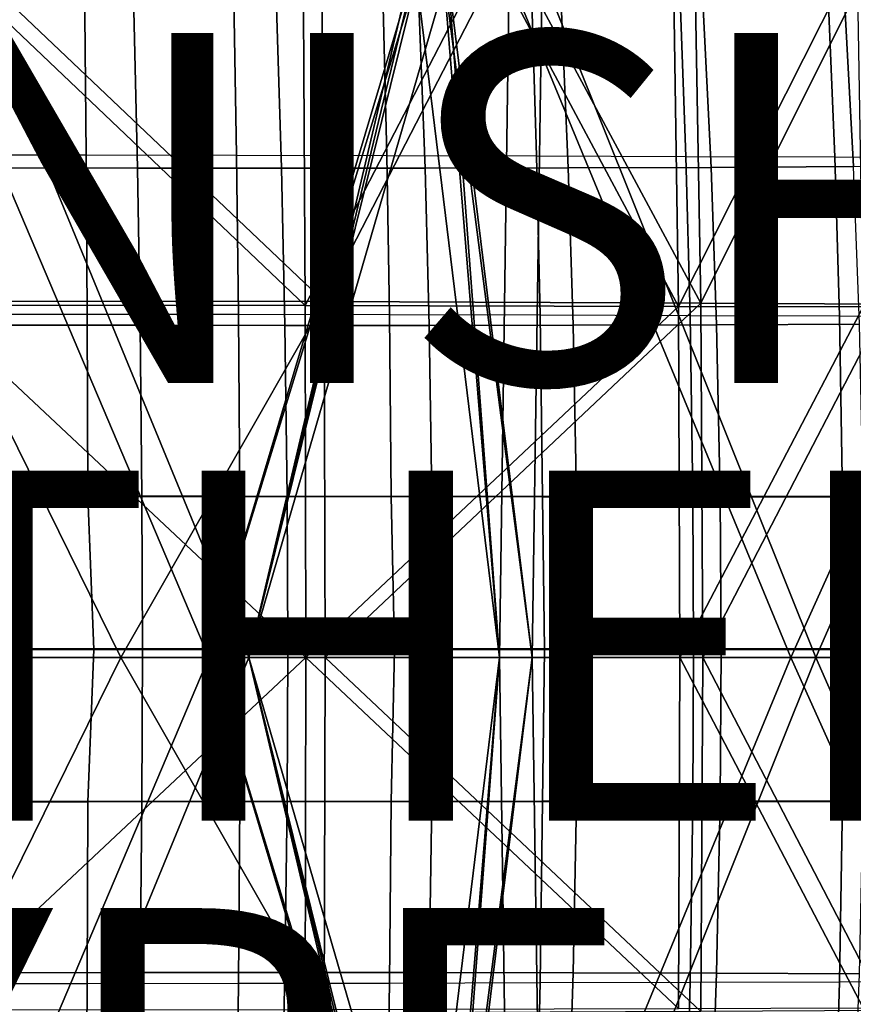
# Model space of a CAD drawing. Units: inches. Extents: x -10.4 to 10.4, y -10.6 to 10.4.
# Drawn here: x -2.1 to 2.7, y -2 to 3.6 of the extents above; entities that cross this region are included whole.
import ezdxf

# ---------------------------------------------------------------- set-up
doc = ezdxf.new("R2010")
doc.units = ezdxf.units.IN
doc.header["$MEASUREMENT"] = 0
for name, color, linetype in [('SEAT', 5, 'Continuous'), ('SEAT-CUSHION', 5, 'Continuous'), ('SEAT-FINISH', 7, 'Continuous'), ('SEAT-OTHER', 7, 'Continuous'), ('SEAT-SEAT', 5, 'Continuous'), ('SEAT-SUPPORT', 5, 'Continuous'), ('SEAT-TYPE', 7, 'Continuous')]:
    doc.layers.add(name, color=color, linetype=linetype)
doc.styles.get("Standard").update_dxf_attribs({"font": 'arial.ttf'})

msp = doc.modelspace()

# ---------------------------------------------------------------- linework, layer by layer
at = {"layer": 'SEAT'}
msp.add_point((0, 0), dxfattribs=at)
at = {"layer": 'SEAT-CUSHION'}
for points in [[(-1.7245, 2.8038, 17.1939), (-1.7346, 3.8101, 17.2826), (-2.5875, 3.8106, 17.27), (-2.5848, 2.8043, 17.1842)], [(-0.8648, 2.8026, 17.2279), (-0.8822, 3.8088, 17.3155), (-1.7346, 3.8101, 17.2826), (-1.7245, 2.8038, 17.1939)], [(-0.0064, 2.8005, 17.2863), (-0.0308, 3.8067, 17.3687), (-0.8822, 3.8088, 17.3155), (-0.8648, 2.8026, 17.2279)], [(0.85, 2.7979, 17.369), (0.819, 3.804, 17.4421), (-0.0308, 3.8067, 17.3687), (-0.0064, 2.8005, 17.2863)], [(1.7036, 2.795, 17.4761), (1.6669, 3.801, 17.5358), (0.819, 3.804, 17.4421), (0.85, 2.7979, 17.369)], [(2.5543, 2.7922, 17.6052), (2.5125, 3.7981, 17.6481), (1.6669, 3.801, 17.5358), (1.7036, 2.795, 17.4761)], [(3.4064, 2.7898, 17.7236), (3.3592, 3.7955, 17.7515), (2.5125, 3.7981, 17.6481), (2.5543, 2.7922, 17.6052)], [(-2.2711, 3.7149, 17.8093), (-2.2549, 2.7296, 17.7246), (-1.4315, 2.7281, 17.7425), (-1.4548, 3.7131, 17.8283)], [(-0.6393, 3.7125, 17.8664), (-0.609, 2.7275, 17.7833), (0.2121, 2.7279, 17.8472), (0.1752, 3.7134, 17.9238)], [(0.1752, 3.7134, 17.9238), (0.2121, 2.7279, 17.8472), (1.0311, 2.7296, 17.9339), (0.9881, 3.7158, 18.0004)], [(0.9881, 3.7158, 18.0004), (1.0311, 2.7296, 17.9339), (1.8473, 2.7328, 18.0434), (1.7989, 3.7201, 18.096)], [(1.7989, 3.7201, 18.096), (1.8473, 2.7328, 18.0434), (2.6613, 2.7375, 18.1691), (2.608, 3.7264, 18.2061)], [(2.608, 3.7264, 18.2061), (2.6613, 2.7375, 18.1691), (3.4774, 2.7419, 18.2791), (3.4187, 3.7323, 18.3029)], [(-1.4548, 3.7131, 17.8283), (-1.4315, 2.7281, 17.7425), (-0.609, 2.7275, 17.7833), (-0.6393, 3.7125, 17.8664)], [(-1.7245, 2.8038, 17.1939), (-1.7184, 1.8925, 17.1326), (-2.5836, 1.8928, 17.125), (-2.5848, 2.8043, 17.1842)], [(-0.8648, 2.8026, 17.2279), (-0.8539, 1.8914, 17.1675), (-1.7184, 1.8925, 17.1326), (-1.7245, 2.8038, 17.1939)], [(-0.0064, 2.8005, 17.2863), (0.0091, 1.8897, 17.2297), (-0.8539, 1.8914, 17.1675), (-0.8648, 2.8026, 17.2279)], [(0.85, 2.7979, 17.369), (0.8697, 1.8875, 17.3191), (0.0091, 1.8897, 17.2297), (-0.0064, 2.8005, 17.2863)], [(1.7036, 2.795, 17.4761), (1.727, 1.8851, 17.4357), (0.8697, 1.8875, 17.3191), (0.85, 2.7979, 17.369)], [(2.5543, 2.7922, 17.6052), (2.5807, 1.8828, 17.5767), (1.727, 1.8851, 17.4357), (1.7036, 2.795, 17.4761)], [(3.4064, 2.7898, 17.7236), (3.4363, 1.8808, 17.7056), (2.5807, 1.8828, 17.5767), (2.5543, 2.7922, 17.6052)], [(-2.2549, 2.7296, 17.7246), (-2.2444, 1.8315, 17.6658), (-1.4163, 1.8304, 17.6831), (-1.4315, 2.7281, 17.7425)], [(-1.4315, 2.7281, 17.7425), (-1.4163, 1.8304, 17.6831), (-0.5892, 1.8299, 17.726), (-0.609, 2.7275, 17.7833)], [(-0.609, 2.7275, 17.7833), (-0.5892, 1.8299, 17.726), (0.2362, 1.83, 17.7945), (0.2121, 2.7279, 17.8472)], [(0.2121, 2.7279, 17.8472), (0.2362, 1.83, 17.7945), (1.0591, 1.831, 17.8886), (1.0311, 2.7296, 17.9339)], [(1.0311, 2.7296, 17.9339), (1.0591, 1.831, 17.8886), (1.8787, 1.8332, 18.0081), (1.8473, 2.7328, 18.0434)], [(1.8473, 2.7328, 18.0434), (1.8787, 1.8332, 18.0081), (2.6956, 1.8364, 18.1449), (2.6613, 2.7375, 18.1691)], [(-1.7146, 0.8537, 17.0888), (-1.7184, 1.8925, 17.1326), (-2.5836, 1.8928, 17.125), (-2.5832, 0.8539, 17.0826)], [(-0.8468, 0.8532, 17.1244), (-0.8539, 1.8914, 17.1675), (-1.7184, 1.8925, 17.1326), (-1.7146, 0.8537, 17.0888)], [(0.0194, 0.8522, 17.1894), (0.0091, 1.8897, 17.2297), (-0.8539, 1.8914, 17.1675), (-0.8468, 0.8532, 17.1244)], [(0.8828, 0.851, 17.2837), (0.8697, 1.8875, 17.3191), (0.0091, 1.8897, 17.2297), (0.0194, 0.8522, 17.1894)], [(1.7425, 0.8496, 17.4072), (1.727, 1.8851, 17.4357), (0.8697, 1.8875, 17.3191), (0.8828, 0.851, 17.2837)], [(2.5982, 0.8483, 17.5568), (2.5807, 1.8828, 17.5767), (1.727, 1.8851, 17.4357), (1.7425, 0.8496, 17.4072)], [(3.456, 0.8472, 17.6933), (3.4363, 1.8808, 17.7056), (2.5807, 1.8828, 17.5767), (2.5982, 0.8483, 17.5568)], [(-2.2444, 1.8315, 17.6658), (-2.2377, 0.8524, 17.6253), (-1.4065, 0.8518, 17.6422), (-1.4163, 1.8304, 17.6831)], [(-1.4163, 1.8304, 17.6831), (-1.4065, 0.8518, 17.6422), (-0.5764, 0.8515, 17.6866), (-0.5892, 1.8299, 17.726)], [(-0.5892, 1.8299, 17.726), (-0.5764, 0.8515, 17.6866), (0.2519, 0.8515, 17.7585), (0.2362, 1.83, 17.7945)], [(0.2362, 1.83, 17.7945), (0.2519, 0.8515, 17.7585), (1.0773, 0.8519, 17.8578), (1.0591, 1.831, 17.8886)], [(1.0591, 1.831, 17.8886), (1.0773, 0.8519, 17.8578), (1.8989, 0.8529, 17.9844), (1.8787, 1.8332, 18.0081)], [(1.8787, 1.8332, 18.0081), (1.8989, 0.8529, 17.9844), (2.7176, 0.8544, 18.1288), (2.6956, 1.8364, 18.1449)], [(-1.6815, -0.0212, 17.0774), (-1.7146, 0.8537, 17.0888), (-2.5832, 0.8539, 17.0826), (-2.5429, -0.0212, 17.0704)], [(-2.2377, 0.8524, 17.6253), (-2.2357, -0.0191, 17.6131), (-1.4037, -0.0191, 17.6299), (-1.4065, 0.8518, 17.6422)], [(-0.8208, -0.0212, 17.1138), (-0.8468, 0.8532, 17.1244), (-1.7146, 0.8537, 17.0888), (-1.6815, -0.0212, 17.0774)], [(-1.4065, 0.8518, 17.6422), (-1.4037, -0.0191, 17.6299), (-0.5727, -0.0191, 17.6747), (-0.5764, 0.8515, 17.6866)], [(0.0381, -0.0212, 17.1797), (0.0194, 0.8522, 17.1894), (-0.8468, 0.8532, 17.1244), (-0.8208, -0.0212, 17.1138)], [(-0.5764, 0.8515, 17.6866), (-0.5727, -0.0191, 17.6747), (0.2564, -0.0191, 17.7477), (0.2519, 0.8515, 17.7585)], [(0.8942, -0.0212, 17.2749), (0.8828, 0.851, 17.2837), (0.0194, 0.8522, 17.1894), (0.0381, -0.0212, 17.1797)], [(0.2519, 0.8515, 17.7585), (0.2564, -0.0191, 17.7477), (1.0824, -0.0191, 17.8486), (1.0773, 0.8519, 17.8578)], [(1.7466, -0.0212, 17.3994), (1.7425, 0.8496, 17.4072), (0.8828, 0.851, 17.2837), (0.8942, -0.0212, 17.2749)], [(1.0773, 0.8519, 17.8578), (1.0824, -0.0191, 17.8486), (1.9047, -0.0191, 17.9773), (1.8989, 0.8529, 17.9844)], [(2.5948, -0.0212, 17.55), (2.5982, 0.8483, 17.5568), (1.7425, 0.8496, 17.4072), (1.7466, -0.0212, 17.3994)], [(1.8989, 0.8529, 17.9844), (1.9047, -0.0191, 17.9773), (2.7239, -0.0191, 18.1241), (2.7176, 0.8544, 18.1288)], [(3.4451, -0.0212, 17.6877), (3.456, 0.8472, 17.6933), (2.5982, 0.8483, 17.5568), (2.5948, -0.0212, 17.55)], [(-2.5429, -0.0212, 17.0704), (-2.5832, -0.8921, 17.0826), (-1.7146, -0.8919, 17.0888), (-1.6815, -0.0212, 17.0774)], [(-1.4065, -0.89, 17.6422), (-1.4037, -0.0191, 17.6299), (-2.2357, -0.0191, 17.6131), (-2.2377, -0.8906, 17.6253)], [(-1.6815, -0.0212, 17.0774), (-1.7146, -0.8919, 17.0888), (-0.8468, -0.8913, 17.1244), (-0.8208, -0.0212, 17.1138)], [(-0.5764, -0.8897, 17.6866), (-0.5727, -0.0191, 17.6747), (-1.4037, -0.0191, 17.6299), (-1.4065, -0.89, 17.6422)], [(-0.8208, -0.0212, 17.1138), (-0.8468, -0.8913, 17.1244), (0.0194, -0.8904, 17.1894), (0.0381, -0.0212, 17.1797)], [(0.2519, -0.8897, 17.7585), (0.2564, -0.0191, 17.7477), (-0.5727, -0.0191, 17.6747), (-0.5764, -0.8897, 17.6866)], [(0.0381, -0.0212, 17.1797), (0.0194, -0.8904, 17.1894), (0.8828, -0.8892, 17.2837), (0.8942, -0.0212, 17.2749)], [(1.0773, -0.8901, 17.8578), (1.0824, -0.0191, 17.8486), (0.2564, -0.0191, 17.7477), (0.2519, -0.8897, 17.7585)], [(0.8942, -0.0212, 17.2749), (0.8828, -0.8892, 17.2837), (1.7425, -0.8878, 17.4072), (1.7466, -0.0212, 17.3994)], [(1.8989, -0.8911, 17.9844), (1.9047, -0.0191, 17.9773), (1.0824, -0.0191, 17.8486), (1.0773, -0.8901, 17.8578)], [(1.7466, -0.0212, 17.3994), (1.7425, -0.8878, 17.4072), (2.5982, -0.8865, 17.5568), (2.5948, -0.0212, 17.55)], [(2.7176, -0.8926, 18.1288), (2.7239, -0.0191, 18.1241), (1.9047, -0.0191, 17.9773), (1.8989, -0.8911, 17.9844)], [(2.5948, -0.0212, 17.55), (2.5982, -0.8865, 17.5568), (3.456, -0.8854, 17.6933), (3.4451, -0.0212, 17.6877)], [(-2.5832, -0.8921, 17.0826), (-2.5836, -1.931, 17.125), (-1.7184, -1.9306, 17.1326), (-1.7146, -0.8919, 17.0888)], [(-1.4163, -1.8686, 17.6831), (-1.4065, -0.89, 17.6422), (-2.2377, -0.8906, 17.6253), (-2.2444, -1.8697, 17.6658)], [(-1.7146, -0.8919, 17.0888), (-1.7184, -1.9306, 17.1326), (-0.8539, -1.9296, 17.1675), (-0.8468, -0.8913, 17.1244)], [(-0.5892, -1.868, 17.726), (-0.5764, -0.8897, 17.6866), (-1.4065, -0.89, 17.6422), (-1.4163, -1.8686, 17.6831)], [(-0.8468, -0.8913, 17.1244), (-0.8539, -1.9296, 17.1675), (0.0091, -1.9279, 17.2297), (0.0194, -0.8904, 17.1894)], [(0.2362, -1.8682, 17.7945), (0.2519, -0.8897, 17.7585), (-0.5764, -0.8897, 17.6866), (-0.5892, -1.868, 17.726)], [(0.0194, -0.8904, 17.1894), (0.0091, -1.9279, 17.2297), (0.8697, -1.9257, 17.3191), (0.8828, -0.8892, 17.2837)], [(1.0591, -1.8692, 17.8886), (1.0773, -0.8901, 17.8578), (0.2519, -0.8897, 17.7585), (0.2362, -1.8682, 17.7945)], [(0.8828, -0.8892, 17.2837), (0.8697, -1.9257, 17.3191), (1.727, -1.9233, 17.4357), (1.7425, -0.8878, 17.4072)], [(1.8787, -1.8714, 18.0081), (1.8989, -0.8911, 17.9844), (1.0773, -0.8901, 17.8578), (1.0591, -1.8692, 17.8886)], [(1.7425, -0.8878, 17.4072), (1.727, -1.9233, 17.4357), (2.5807, -1.921, 17.5767), (2.5982, -0.8865, 17.5568)], [(2.6956, -1.8746, 18.1449), (2.7176, -0.8926, 18.1288), (1.8989, -0.8911, 17.9844), (1.8787, -1.8714, 18.0081)], [(2.5982, -0.8865, 17.5568), (2.5807, -1.921, 17.5767), (3.4363, -1.919, 17.7056), (3.456, -0.8854, 17.6933)], [(-1.4315, -2.7662, 17.7425), (-1.4163, -1.8686, 17.6831), (-2.2444, -1.8697, 17.6658), (-2.2549, -2.7678, 17.7246)], [(-0.609, -2.7657, 17.7833), (-0.5892, -1.868, 17.726), (-1.4163, -1.8686, 17.6831), (-1.4315, -2.7662, 17.7425)], [(0.2121, -2.7661, 17.8472), (0.2362, -1.8682, 17.7945), (-0.5892, -1.868, 17.726), (-0.609, -2.7657, 17.7833)], [(1.0311, -2.7678, 17.9339), (1.0591, -1.8692, 17.8886), (0.2362, -1.8682, 17.7945), (0.2121, -2.7661, 17.8472)], [(1.8473, -2.771, 18.0434), (1.8787, -1.8714, 18.0081), (1.0591, -1.8692, 17.8886), (1.0311, -2.7678, 17.9339)], [(2.6613, -2.7757, 18.1691), (2.6956, -1.8746, 18.1449), (1.8787, -1.8714, 18.0081), (1.8473, -2.771, 18.0434)], [(-2.5848, -2.8424, 17.1842), (-2.5836, -1.931, 17.125), (-1.7184, -1.9306, 17.1326), (-1.7245, -2.842, 17.1939)], [(-1.7245, -2.842, 17.1939), (-1.7184, -1.9306, 17.1326), (-0.8539, -1.9296, 17.1675), (-0.8648, -2.8407, 17.2279)], [(-0.8648, -2.8407, 17.2279), (-0.8539, -1.9296, 17.1675), (0.0091, -1.9279, 17.2297), (-0.0064, -2.8387, 17.2863)], [(-0.0064, -2.8387, 17.2863), (0.0091, -1.9279, 17.2297), (0.8697, -1.9257, 17.3191), (0.85, -2.8361, 17.369)], [(0.85, -2.8361, 17.369), (0.8697, -1.9257, 17.3191), (1.727, -1.9233, 17.4357), (1.7036, -2.8332, 17.4761)], [(1.7036, -2.8332, 17.4761), (1.727, -1.9233, 17.4357), (2.5807, -1.921, 17.5767), (2.5543, -2.8304, 17.6052)], [(2.5543, -2.8304, 17.6052), (2.5807, -1.921, 17.5767), (3.4363, -1.919, 17.7056), (3.4064, -2.828, 17.7236)]]:
    msp.add_3dface(points, dxfattribs=at)
at = {"layer": 'SEAT-SEAT'}
for points in [[(-0.3643, 1.9659, 16.9395), (-2.5308, 1.9681, 16.864), (-2.5209, 4.0149, 17.0259)], [(-0.3643, 1.9659, 16.9395), (-2.5209, 4.0149, 17.0259), (-0.3803, 4.0123, 17.1015)], [(-0.3643, 1.9659, 16.9395), (-0.3803, 4.0123, 17.1015), (0.6876, 4.0069, 17.1845)], [(-0.3643, 1.9659, 16.9395), (0.6876, 4.0069, 17.1845), (1.789, 1.9564, 17.1822)], [(1.789, 1.9564, 17.1822), (0.6876, 4.0069, 17.1845), (1.7517, 3.9993, 17.2975)], [(1.789, 1.9564, 17.1822), (1.7517, 3.9993, 17.2975), (2.8054, 3.9904, 17.4338)], [(-0.4722, 1.9442, 17.1736), (-2.6092, 3.975, 17.2647), (-2.6172, 1.9463, 17.1058)], [(-0.4722, 1.9442, 17.1736), (-0.4849, 3.9724, 17.3348), (-2.6092, 3.975, 17.2647)], [(0.575, 3.9694, 17.4149), (-0.4849, 3.9724, 17.3348), (-0.4722, 1.9442, 17.1736)], [(-0.4722, 1.9442, 17.1736), (1.6603, 1.9387, 17.4071), (0.575, 3.9694, 17.4149)], [(1.6603, 1.9387, 17.4071), (1.6313, 3.9657, 17.5251), (0.575, 3.9694, 17.4149)], [(1.6603, 1.9387, 17.4071), (2.683, 3.9621, 17.6612), (1.6313, 3.9657, 17.5251)], [(2.683, 3.9621, 17.6612), (1.6603, 1.9387, 17.4071), (2.7177, 1.9357, 17.5805)], [(1.789, 1.9564, 17.1822), (2.8054, 3.9904, 17.4338), (2.849, 1.9503, 17.3567)], [(-0.4684, -0.0671, 17.1136), (-2.6172, 1.9463, 17.1058), (-2.6197, -0.0671, 17.0464)], [(-0.4684, -0.0671, 17.1136), (-0.4722, 1.9442, 17.1736), (-2.6172, 1.9463, 17.1058)], [(-1.527, -0.0671, 16.8154), (-2.534, -0.0671, 16.8035), (-2.5308, 1.9681, 16.864)], [(-0.3643, 1.9659, 16.9395), (-1.527, -0.0671, 16.8154), (-2.5308, 1.9681, 16.864)], [(-0.3592, -0.0671, 16.8791), (-1.527, -0.0671, 16.8154), (-0.3643, 1.9659, 16.9395)], [(-0.4684, -0.0671, 17.1136), (1.6603, 1.9387, 17.4071), (-0.4722, 1.9442, 17.1736)], [(-0.4684, -0.0671, 17.1136), (1.6686, -0.0671, 17.3639), (1.6603, 1.9387, 17.4071)], [(-0.3592, -0.0671, 16.8791), (-0.3643, 1.9659, 16.9395), (1.789, 1.9564, 17.1822)], [(-0.3592, -0.0671, 16.8791), (1.789, 1.9564, 17.1822), (1.8004, -0.0671, 17.14)], [(1.6603, 1.9387, 17.4071), (1.6686, -0.0671, 17.3639), (2.7177, 1.9357, 17.5805)], [(1.6686, -0.0671, 17.3639), (2.7273, -0.0671, 17.5515), (2.7177, 1.9357, 17.5805)], [(1.789, 1.9564, 17.1822), (2.849, 1.9503, 17.3567), (1.8004, -0.0671, 17.14)], [(2.849, 1.9503, 17.3567), (2.8618, -0.0671, 17.3292), (1.8004, -0.0671, 17.14)], [(-2.6197, -0.0671, 17.0464), (-2.6172, -2.0806, 17.1058), (-0.4684, -0.0671, 17.1136)], [(-0.4722, -2.0785, 17.1736), (-0.4684, -0.0671, 17.1136), (-2.6172, -2.0806, 17.1058)], [(-2.534, -0.0671, 16.8035), (-1.527, -0.0671, 16.8154), (-2.5308, -2.1023, 16.864)], [(-2.5308, -2.1023, 16.864), (-1.527, -0.0671, 16.8154), (-0.3643, -2.1001, 16.9395)], [(-1.527, -0.0671, 16.8154), (-0.3592, -0.0671, 16.8791), (-0.3643, -2.1001, 16.9395)], [(-0.4684, -0.0671, 17.1136), (-0.4722, -2.0785, 17.1736), (1.6603, -2.073, 17.4071)], [(1.6686, -0.0671, 17.3639), (-0.4684, -0.0671, 17.1136), (1.6603, -2.073, 17.4071)], [(-0.3643, -2.1001, 16.9395), (-0.3592, -0.0671, 16.8791), (1.789, -2.0906, 17.1822)], [(-0.3592, -0.0671, 16.8791), (1.8004, -0.0671, 17.14), (1.789, -2.0906, 17.1822)], [(1.6686, -0.0671, 17.3639), (1.6603, -2.073, 17.4071), (2.7177, -2.07, 17.5805)], [(2.7273, -0.0671, 17.5515), (1.6686, -0.0671, 17.3639), (2.7177, -2.07, 17.5805)], [(1.789, -2.0906, 17.1822), (1.8004, -0.0671, 17.14), (2.849, -2.0845, 17.3567)], [(1.8004, -0.0671, 17.14), (2.8618, -0.0671, 17.3292), (2.849, -2.0845, 17.3567)]]:
    msp.add_3dface(points, dxfattribs=at)
at = {"layer": 'SEAT-SUPPORT'}
for points in [[(-0.7956, -0.0671, 16.3737), (-2.415, -0.0671, 16.3499), (-2.401, 3.8319, 16.3698)], [(0.126, 3.8343, 16.4295), (-0.7956, -0.0671, 16.3737), (-2.401, 3.8319, 16.3698)], [(0.1462, 3.8234, 16.4303), (-0.7956, -0.0671, 16.3737), (0.126, 3.8343, 16.4295)], [(0.3466, 3.7925, 16.5207), (0.6375, -0.0671, 16.5169), (0.6926, 3.8284, 16.5399)], [(0.3478, 3.7929, 16.44), (0.8813, 3.8354, 16.4704), (0.8237, -0.0671, 16.447)], [(0.6926, 3.8284, 16.5399), (0.6375, -0.0671, 16.5169), (2.303, -0.0671, 16.6384)], [(2.303, -0.0671, 16.6384), (4.0594, 3.8317, 16.8414), (0.6926, 3.8284, 16.5399)], [(0.8813, 3.8354, 16.4704), (2.4468, -0.0671, 16.5704), (0.8237, -0.0671, 16.447)], [(2.4468, -0.0671, 16.5704), (0.8813, 3.8354, 16.4704), (4.1609, 3.8384, 16.7725)], [(4.0594, 3.8317, 16.8414), (2.303, -0.0671, 16.6384), (3.9766, -0.0671, 16.8141)], [(4.1609, 3.8384, 16.7725), (4.0777, -0.0671, 16.7452), (2.4468, -0.0671, 16.5704)], [(-2.6869, -0.0671, 16.4314), (-1.0243, -0.0671, 16.448), (-2.6768, 3.8251, 16.4511)], [(-1.0243, -0.0671, 16.448), (0.1388, 3.8242, 16.5108), (-2.6768, 3.8251, 16.4511)], [(0.1639, 3.8163, 16.5119), (0.1388, 3.8242, 16.5108), (-1.0243, -0.0671, 16.448)], [(0.1639, 3.8163, 16.5119), (-1.0243, -0.0671, 16.448), (0.6375, -0.0671, 16.5169)], [(0.1679, 3.8171, 16.4313), (-0.7956, -0.0671, 16.3737), (0.1462, 3.8234, 16.4303)], [(0.326, 3.793, 16.4389), (-0.7956, -0.0671, 16.3737), (0.1679, 3.8171, 16.4313)], [(0.8237, -0.0671, 16.447), (-0.7956, -0.0671, 16.3737), (0.326, 3.793, 16.4389)], [(0.1639, 3.8163, 16.5119), (0.6375, -0.0671, 16.5169), (0.3219, 3.7921, 16.5194)], [(0.6375, -0.0671, 16.5169), (0.3466, 3.7925, 16.5207), (0.3219, 3.7921, 16.5194)], [(0.3478, 3.7929, 16.44), (0.8237, -0.0671, 16.447), (0.326, 3.793, 16.4389)], [(-2.6869, -0.0671, 16.4314), (-2.6764, -3.9594, 16.4511), (-1.0243, -0.0671, 16.448)], [(-2.6764, -3.9594, 16.4511), (0.1413, -3.9573, 16.5109), (-1.0243, -0.0671, 16.448)], [(-2.415, -0.0671, 16.3499), (-0.7956, -0.0671, 16.3737), (-2.401, -3.9662, 16.3698)], [(-2.401, -3.9662, 16.3698), (-0.7956, -0.0671, 16.3737), (0.126, -3.9686, 16.4295)], [(0.1413, -3.9573, 16.5109), (0.1639, -3.9506, 16.5119), (-1.0243, -0.0671, 16.448)], [(-1.0243, -0.0671, 16.448), (0.1639, -3.9506, 16.5119), (0.6375, -0.0671, 16.5169)], [(0.8237, -0.0671, 16.447), (0.326, -3.9273, 16.4389), (-0.7956, -0.0671, 16.3737)], [(-0.7956, -0.0671, 16.3737), (0.326, -3.9273, 16.4389), (0.1679, -3.9514, 16.4313)], [(0.1461, -3.9577, 16.4303), (-0.7956, -0.0671, 16.3737), (0.1679, -3.9514, 16.4313)], [(0.1461, -3.9577, 16.4303), (0.126, -3.9686, 16.4295), (-0.7956, -0.0671, 16.3737)], [(0.6375, -0.0671, 16.5169), (0.1639, -3.9506, 16.5119), (0.3219, -3.9264, 16.5194)], [(0.3455, -3.9266, 16.5207), (0.6375, -0.0671, 16.5169), (0.3219, -3.9264, 16.5194)], [(0.3504, -3.9276, 16.4401), (0.326, -3.9273, 16.4389), (0.8237, -0.0671, 16.447)], [(0.6927, -3.9627, 16.5399), (0.6375, -0.0671, 16.5169), (0.3455, -3.9266, 16.5207)], [(0.8813, -3.9697, 16.4704), (0.3504, -3.9276, 16.4401), (0.8237, -0.0671, 16.447)], [(2.303, -0.0671, 16.6384), (0.6375, -0.0671, 16.5169), (0.6927, -3.9627, 16.5399)], [(4.059, -3.966, 16.8413), (2.303, -0.0671, 16.6384), (0.6927, -3.9627, 16.5399)], [(2.4468, -0.0671, 16.5704), (0.8813, -3.9697, 16.4704), (0.8237, -0.0671, 16.447)], [(2.4468, -0.0671, 16.5704), (4.1609, -3.9727, 16.7725), (0.8813, -3.9697, 16.4704)], [(3.9766, -0.0671, 16.8141), (2.303, -0.0671, 16.6384), (4.059, -3.966, 16.8413)], [(4.0777, -0.0671, 16.7452), (4.1609, -3.9727, 16.7725), (2.4468, -0.0671, 16.5704)]]:
    msp.add_3dface(points, dxfattribs=at)

# ---------------------------------------------------------------- texts
at = {"layer": 'SEAT-FINISH'}
msp.add_attdef('FINISH', (-5, 1.5), '', height=2, dxfattribs=at)
at = {"layer": 'SEAT-OTHER'}
msp.add_attdef('OTHER', (-5, -1), '', height=2, dxfattribs=at)
at = {"layer": 'SEAT-TYPE', "flags": 2}
msp.add_attdef('TYPE', (-5, -3.5), 'SEAT', height=2, dxfattribs=at)

doc.saveas('drawing.dxf')
